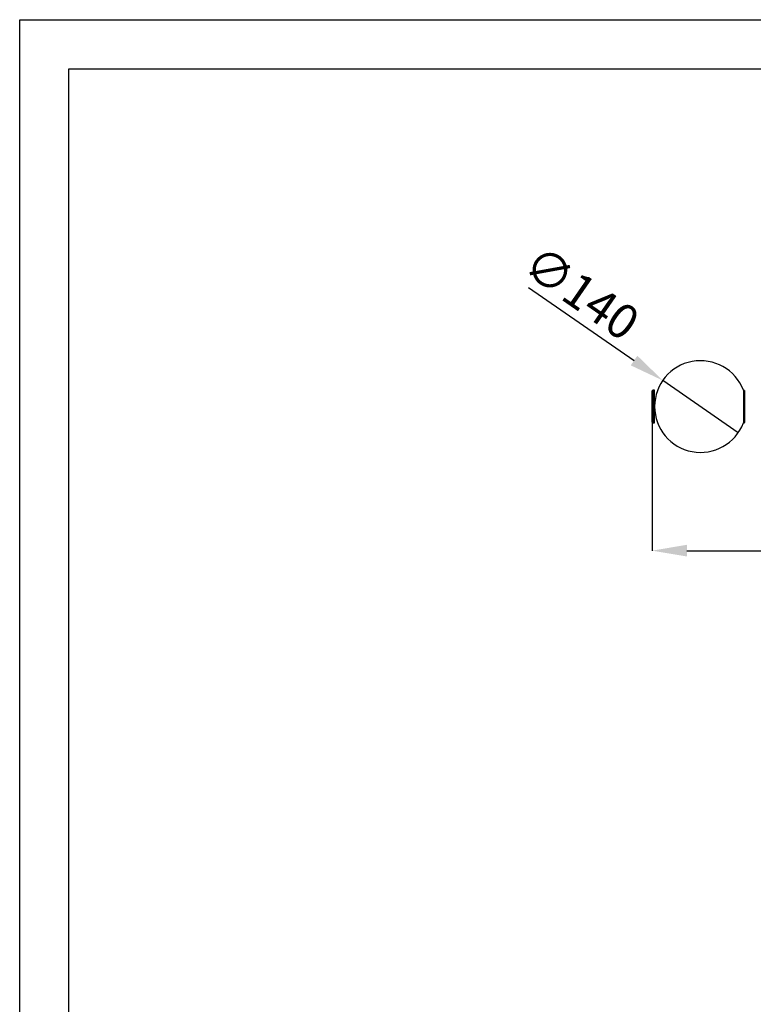
# Model space of a CAD drawing. Units: millimetres. Extents: x -4343 to 16975, y 893 to 16421.
# Drawn here: x -4343 to -4269, y 10608 to 10708 of the extents above; entities that cross this region are included whole.
import ezdxf

# ---------------------------------------------------------------- set-up
doc = ezdxf.new("R2010")
doc.units = ezdxf.units.MM
doc.layers.add('OBRYS', color=7, linetype='Continuous')
doc.layers.add('TENKA', color=7, linetype='Continuous')
doc.styles.add('SLDTEXTSTYLE0', font='TXT', dxfattribs={"width": 0.7})
doc.dimstyles.new('SLDDIMSTYLE1', dxfattribs={"dimtxt": 3.5, "dimasz": 3.556, "dimexe": 0, "dimexo": 0.0625, "dimgap": 0.875, "dimtad": 1, "dimdec": 1, "dimlfac": 15, "dimrnd": 1e-09, "dimzin": 12, "dimdsep": 46, "dimtxsty": 'SLDTEXTSTYLE0', "dimsah": 1, "dimcen": 0.09, "dimadec": 0, "dimazin": 0, "dimtfac": 1, "dimtdec": 1, "dimtofl": 0, "dimtmove": 0, "dimatfit": 3, "dimfxl": 1, "dimtolj": 1, "dimtzin": 12, "dimarcsym": 0})
doc.dimstyles.new('SLDDIMSTYLE4', dxfattribs={"dimtxt": 3.5, "dimasz": 3.556, "dimexe": 0, "dimexo": 0.0625, "dimgap": 0.875, "dimtad": 1, "dimdec": 1, "dimlfac": 15, "dimrnd": 1e-09, "dimzin": 12, "dimdsep": 46, "dimtxsty": 'SLDTEXTSTYLE0', "dimblk1": 'NONE', "dimsah": 1, "dimcen": 0, "dimadec": 0, "dimazin": 0, "dimtfac": 1, "dimtdec": 1, "dimtmove": 0, "dimatfit": 3, "dimldrblk": 'NONE', "dimfxl": 1, "dimtolj": 1, "dimtzin": 12, "dimarcsym": 0})

# ---------------------------------------------------------------- blocks, each defined once
blk = doc.blocks.new('*D41')
at = {"layer": 'Defpoints', "color": 0, "transparency": 16777216}
for p in [(-4277.79, 10671.61), (-4270.11, 10666.3)]:
    blk.add_point(p, dxfattribs=at)
at = {"layer": 'OBRYS', "color": 0, "lineweight": -2, "transparency": 16777216}
for p, q in [((-4291.46, 10681.07), (-4280.71, 10673.64)), ((-4270.11, 10666.3), (-4277.79, 10671.61))]:
    blk.add_line(p, q, dxfattribs=at)
at = {"layer": 'OBRYS', "color": 0, "transparency": 16777216}
blk.add_solid([(-4280.38, 10674.13), (-4281.05, 10673.15), (-4277.79, 10671.61)], dxfattribs=at)
at = {"layer": 'OBRYS', "color": 0, "transparency": 16777216, "insert": (-4286.05, 10680.53), "char_height": 3.5, "attachment_point": 5, "rotation": 325.3176, "style": 'SLDTEXTSTYLE0'}
blk.add_mtext('\\A1;∅140', dxfattribs=at)
blk = doc.blocks.new('_NONE')
blk = doc.blocks.new('*D42')
at = {"layer": 'Defpoints', "color": 0, "transparency": 16777216}
for p in [(-4278.89, 10667.36), (-4200.35, 10667.36), (-4200.35, 10654.29)]:
    blk.add_point(p, dxfattribs=at)
at = {"layer": 'OBRYS', "color": 0, "lineweight": -2, "transparency": 16777216}
for p, q in [((-4278.89, 10667.3), (-4278.89, 10654.29)), ((-4200.35, 10667.3), (-4200.35, 10654.29)), ((-4275.33, 10654.29), (-4203.91, 10654.29))]:
    blk.add_line(p, q, dxfattribs=at)
at = {"layer": 'OBRYS', "color": 0, "transparency": 16777216}
for points in [[(-4275.33, 10654.89), (-4275.33, 10653.7), (-4278.89, 10654.29)], [(-4203.91, 10654.89), (-4203.91, 10653.7), (-4200.35, 10654.29)]]:
    blk.add_solid(points, dxfattribs=at)
at = {"layer": 'OBRYS', "color": 0, "transparency": 16777216, "insert": (-4239.26, 10656.92), "char_height": 3.5, "attachment_point": 5, "style": 'SLDTEXTSTYLE0'}
blk.add_mtext('\\A1;(1178)', dxfattribs=at)

msp = doc.modelspace()

# ---------------------------------------------------------------- linework, layer by layer
at = {"color": 7, "linetype": 'Continuous'}
for p, q in [((-4278.8191, 10670.6259), (-4278.8858, 10670.5592)), ((-4278.8858, 10667.3592), (-4278.8858, 10670.5592)), ((-4278.6191, 10670.6259), (-4278.8191, 10670.6259)), ((-4278.8191, 10670.6259), (-4278.8191, 10667.2926)), ((-4278.6191, 10667.2926), (-4278.6191, 10670.6259)), ((-4269.5936, 10670.6259), (-4269.5936, 10667.2926)), ((-4269.4669, 10670.6059), (-4269.5936, 10670.6059)), ((-4269.4602, 10670.5992), (-4269.4669, 10670.6059)), ((-4269.4669, 10667.3126), (-4269.4669, 10670.6059)), ((-4269.4602, 10670.5992), (-4269.4602, 10667.3192)), ((-4278.8858, 10667.3592), (-4278.8191, 10667.2926)), ((-4278.8191, 10667.2926), (-4278.6191, 10667.2926)), ((-4269.5936, 10667.3126), (-4269.4669, 10667.3126)), ((-4269.4669, 10667.3126), (-4269.4602, 10667.3192))]:
    msp.add_line(p, q, dxfattribs=at)
msp.add_arc((-4273.9525, 10668.9592), 4.6667, 20.924832, 339.075168, dxfattribs=at)
at = {"layer": 'OBRYS'}
for p, q in [((-4338.2434, 10416.3347), (-4338.2434, 10703.3347)), ((-4338.2434, 10703.3347), (-3928.2434, 10703.3347))]:
    msp.add_line(p, q, dxfattribs=at)
at = {"layer": 'TENKA'}
for p, q in [((-4343.2434, 10411.3347), (-4343.2434, 10708.3347)), ((-4343.2434, 10708.3347), (-3923.2434, 10708.3347))]:
    msp.add_line(p, q, dxfattribs=at)

# ---------------------------------------------------------------- dimensions: what is measured, and where the dimension line sits
at = {"layer": 'OBRYS'}
dim = msp.add_diameter_dim_2p(p1=(-4270.115, 10666.3038), p2=(-4277.79, 10671.6147), dimstyle='SLDDIMSTYLE4', dxfattribs=at)
dim.commit()
dim.dimension.update_dxf_attribs({"geometry": '*D41', "text_midpoint": (-4286.054, 10680.5254)})
at = {"layer": 'OBRYS', "color": 7}
dim = msp.add_linear_dim(base=(-4200.3525, 10654.2926), p1=(-4278.8858, 10667.3592), p2=(-4200.3525, 10667.3592), text='(<>)', dimstyle='SLDDIMSTYLE1', dxfattribs=at)
dim.commit()
dim.dimension.update_dxf_attribs({"geometry": '*D42', "text_midpoint": (-4239.2633, 10654.2926), "dimtype": 160})

doc.saveas('drawing.dxf')
